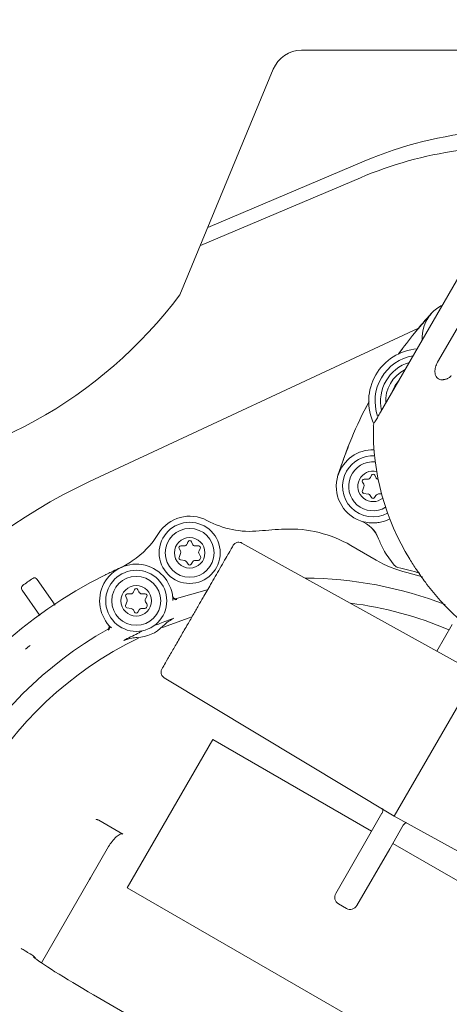
# Model space of a CAD drawing. Units: millimetres. Extents: x 939 to 2752, y 165 to 2110.
# Drawn here: x 1087 to 1158, y 422 to 583 of the extents above; entities that cross this region are included whole.
import ezdxf

# ---------------------------------------------------------------- set-up
doc = ezdxf.new("R2010")
doc.units = ezdxf.units.MM
doc.header["$LTSCALE"] = 8
doc.linetypes.add('SLD-Durchgehend', pattern=[0])
doc.layers.add('MAßLINIE_MAßZEICHNUNGEN', color=7, linetype='SLD-Durchgehend')
doc.styles.add('SLDTEXTSTYLE0', font='Opinion Pro')
doc.dimstyles.new('SLDDIMSTYLE0', dxfattribs={"dimtxt": 42.333333, "dimasz": 28, "dimexe": 0, "dimexo": 0.0625, "dimgap": 10.583333, "dimtad": 0, "dimdec": 0, "dimrnd": 1e-09, "dimzin": 12, "dimdsep": 46, "dimtxsty": 'SLDTEXTSTYLE0', "dimsah": 1, "dimcen": 0.09, "dimadec": 0, "dimazin": 3, "dimtfac": 1, "dimtdec": 0, "dimtofl": 0, "dimtmove": 0, "dimatfit": 3, "dimfxl": 0, "dimfrac": 2, "dimtolj": 1, "dimtzin": 12, "dimarcsym": 0})

# ---------------------------------------------------------------- blocks, each defined once
blk = doc.blocks.new('_D_6')
at = {"layer": 'MAßLINIE_MAßZEICHNUNGEN', "color": 7}
for p, q in [((978.65, 575.16), (978.65, 188.22)), ((1568.65, 575.16), (1568.65, 188.22)), ((978.65, 196.22), (1224.62, 196.22)), ((1568.65, 196.22), (1322.69, 196.22))]:
    blk.add_line(p, q, dxfattribs=at)
for points in [[(978.65, 196.22), (1006.65, 184.22), (1006.65, 208.22)], [(1568.65, 196.22), (1540.65, 208.22), (1540.65, 184.22)]]:
    blk.add_solid(points, dxfattribs=at)
at = {"layer": 'MAßLINIE_MAßZEICHNUNGEN', "color": 7, "insert": (1224.62, 220.75), "char_height": 42.333, "attachment_point": 1, "style": 'SLDTEXTSTYLE0'}
blk.add_mtext('590', dxfattribs=at)

msp = doc.modelspace()

# ---------------------------------------------------------------- linework, layer by layer
at = {"color": 7, "linetype": 'SLD-Durchgehend', "lineweight": 18}
for p, q in [((1413.74, 578.16), (1133.56, 578.16)), ((1128.94, 575.07), (1113.65, 538.16)), ((1143.83, 560), (1118.22, 549.18)), ((1117, 546.23), (1143.19, 557.3)), ((1146.51, 518.95), (1166.72, 553.95)), ((1155.83, 527.09), (1162.8, 539.15)), ((1098.83, 507.57), (1152.71, 532.69)), ((1149.45, 528.43), (1150.15, 529.42)), ((1144.03, 519.55), (1144.62, 520.66)), ((1144.38, 507.95), (1143.8, 507.95)), ((1145, 508.62), (1144.84, 508.25)), ((1145.71, 508.25), (1145.55, 508.62)), ((1143.78, 506.72), (1143.52, 506.06)), ((1143.54, 507.5), (1143.74, 507.15)), ((1143.76, 505.65), (1144.46, 505.54)), ((1144.81, 505.3), (1145.01, 504.95)), ((1145.53, 504.95), (1145.74, 505.3)), ((1146.17, 505.55), (1146.57, 505.55)), ((1146.57, 505.55), (1146.67, 505.56)), ((1113.52, 496.61), (1113.72, 496.26)), ((1114.35, 497.06), (1113.78, 497.06)), ((1114.97, 497.73), (1114.81, 497.36)), ((1115.69, 497.36), (1115.52, 497.73)), ((1116.72, 497.06), (1116.14, 497.06)), ((1116.78, 496.26), (1116.98, 496.61)), ((1162.25, 476.21), (1123.81, 497.52)), ((1141.63, 497.13), (1145.79, 494.72)), ((1113.75, 495.83), (1113.5, 495.17)), ((1113.73, 494.77), (1114.43, 494.66)), ((1116.14, 494.66), (1116.55, 494.66)), ((1116.98, 495.41), (1116.78, 495.76)), ((1114.79, 494.41), (1114.99, 494.06)), ((1115.51, 494.06), (1115.71, 494.41)), ((1148.6, 494.06), (1148.75, 493.88)), ((1149.35, 493.52), (1149.31, 493.53)), ((1090.29, 491.54), (1093.22, 487.35)), ((1150.78, 492.68), (1153.36, 491.96)), ((1106.23, 489.88), (1106.07, 489.51)), ((1106.94, 489.51), (1106.78, 489.88)), ((1090.74, 485.67), (1087.83, 489.82)), ((1104.77, 488.76), (1104.97, 488.41)), ((1105.61, 489.21), (1105.03, 489.21)), ((1107.98, 489.21), (1107.4, 489.21)), ((1108.03, 488.41), (1108.24, 488.76)), ((1112.47, 488.7), (1112.45, 488.83)), ((1105.01, 487.98), (1104.75, 487.31)), ((1104.98, 486.91), (1105.69, 486.8)), ((1107.4, 486.81), (1107.8, 486.81)), ((1108.24, 487.56), (1108.03, 487.91)), ((1106.04, 486.56), (1106.24, 486.21)), ((1106.76, 486.21), (1106.97, 486.56)), ((1101.95, 484.15), (1102.03, 484.05)), ((1155.69, 479.85), (1158.21, 484.2)), ((1111.08, 475.46), (1148.75, 452.83)), ((1162.25, 476.21), (1148.75, 452.83)), ((1105.04, 441.12), (1119.04, 465.37)), ((1119.04, 465.37), (1145.02, 450.37)), ((1144.52, 449.5), (1146.73, 453.33)), ((1148.75, 452.83), (1187.21, 431.51)), ((1104.28, 449.89), (1100.36, 452.16)), ((1150.2, 451.33), (1147.99, 447.5)), ((1139.15, 440.19), (1144.52, 449.5)), ((1148.49, 448.37), (1174.47, 433.37)), ((1101.97, 447.85), (1099, 442.71)), ((1147.99, 447.5), (1142.61, 438.19)), ((1098.86, 442.47), (1090.98, 428.83)), ((1160.47, 409.12), (1105.04, 441.12)), ((1139.6, 438.48), (1140.9, 437.73)), ((1089.41, 430.11), (1089.11, 430.28)), ((1090, 429.57), (1089.97, 429.59)), ((1148.07, 395.55), (1099.49, 423.59)), ((1099.49, 423.59), (1099.49, 423.59))]:
    msp.add_line(p, q, dxfattribs=at)
at = {"color": 7, "linetype": 'SLD-Durchgehend', "lineweight": 18, "flags": 128}
for points in [[(1118.14, 489.88), (1118.1, 489.87), (1113.11, 488.42)], [(1115.44, 485.38), (1115.16, 485.29), (1110.79, 483.72)]]:
    msp.add_lwpolyline(points, dxfattribs=at)
at = {"color": 7, "linetype": 'SLD-Durchgehend', "lineweight": 18}
for centre, radius in [((1115.25, 495.91), 5), ((1115.25, 495.91), 4), ((1115.25, 495.91), 2.5), ((1106.5, 488.06), 5), ((1106.5, 488.06), 4), ((1106.5, 488.06), 2.5)]:
    msp.add_circle(centre, radius, dxfattribs=at)
for centre, radius, start, end in [((1133.56, 573.16), 5, 90, 157.5), ((1169.32, 499.68), 65.49, 77.6771, 112.91), ((1168.29, 497.9), 64.49, 83.3873, 112.91), ((1053.65, 583.16), 75, 274.7146, 323.1301), ((1206.99, 487.33), 70.74, 137.5097, 144.4317), ((1159.27, 531.04), 5.99, 137.5097, 183.4324), ((1159.27, 531.04), 6.03, 116.0636, 137.5097), ((1153.13, 520.74), 8.57, 94.3315, 205.6261), ((1153.13, 520.74), 7.54, 99.8769, 199.2665), ((1153.13, 520.74), 6.63, 106.8028, 193.1972), ((1153.13, 520.74), 5.8, 116.4725, 183.5275), ((1153.13, 520.74), 4.95, 137.6255, 162.3745), ((1206.99, 487.33), 70.74, 151.9517, 162.4903), ((1145.81, 516.73), 0.5, 149.996, 178.4598), ((1145.27, 506.8), 5.99, 88.5044, 162.4903), ((1145.27, 506.8), 5, 87.1626, 150), ((1145.27, 506.8), 4, 84.7563, 300.857), ((1145.27, 506.8), 5, 150, 298.4534), ((1145.27, 506.8), 2.5, 76.1559, 309.4544), ((1135.25, 429.45), 86.2, 115, 216.4427), ((1145.27, 506.8), 6.03, 162.4903, 249.9939), ((1143.8, 507.65), 0.3, 90, 210), ((1144.38, 508.45), 0.5, 270, 336.3959), ((1145.27, 508.5), 0.3, 23.6041, 156.3959), ((1146.17, 508.45), 0.5, 203.6041, 263.155), ((1143.8, 505.95), 0.3, 158.8872, 261.1128), ((1143.31, 506.9), 0.5, 338.8872, 30), ((1144.38, 505.05), 0.5, 30, 81.1128), ((1145.27, 505.1), 0.3, 210, 330), ((1146.17, 505.05), 0.5, 90, 150), ((1115.25, 495.91), 6, 61.8462, 148.1538), ((1125.16, 514.43), 15, 241.8462, 275.6063), ((1141.51, 496.46), 4.97, 20.4828, 69.9939), ((1141.51, 496.46), 4.99, 20.4828, 69.9939), ((1145.27, 506.8), 5.99, 279.4073, 297.115), ((1133.75, 426.85), 73, 92.2977, 95.6063), ((1131.63, 479.81), 20, 60, 92.2977), ((1097.41, 506.99), 15, 304.1725, 328.1538), ((1115.25, 497.61), 0.3, 23.6041, 156.3959), ((1113.78, 496.76), 0.3, 90, 210), ((1114.35, 497.56), 0.5, 270, 336.3959), ((1116.14, 497.56), 0.5, 203.6041, 270), ((1116.72, 496.76), 0.3, 330, 90), ((1113.78, 495.06), 0.3, 158.8872, 261.1128), ((1113.29, 496.01), 0.5, 338.8872, 30), ((1114.35, 494.16), 0.5, 30, 81.1128), ((1116.14, 494.16), 0.5, 90, 150), ((1116.55, 495.16), 0.5, 270, 30), ((1117.21, 496.01), 0.5, 150, 210), ((1155.79, 512.04), 20, 240, 255.4987), ((1106.5, 488.06), 6, 0.397, 227.603), ((1115.25, 494.21), 0.3, 210, 330), ((1134, 427.28), 68, 73.8469, 76.9599), ((1133.75, 426.85), 73, 116.2578, 183.7422), ((1133.75, 426.85), 78.5, 124.2654, 125.7346), ((1089.84, 491.31), 0.5, 35, 124.2654), ((1133.75, 426.85), 64.94, 68.9352, 89.6523), ((1088.2, 490.16), 0.5, 125.7346, 215), ((1106.5, 489.76), 0.3, 23.6041, 156.3959), ((1105.03, 488.91), 0.3, 90, 210), ((1104.54, 488.16), 0.5, 338.8872, 30), ((1105.61, 489.71), 0.5, 270, 336.3959), ((1107.4, 489.71), 0.5, 203.6041, 270), ((1108.47, 488.16), 0.5, 150, 210), ((1107.98, 488.91), 0.3, 330, 90), ((1112.97, 488.75), 0.5, 225.9083, 288.561), ((1105.03, 487.21), 0.3, 158.8872, 261.1128), ((1105.61, 486.31), 0.5, 30, 81.1128), ((1107.4, 486.31), 0.5, 90, 150), ((1107.8, 487.31), 0.5, 270, 30), ((1133.75, 426.85), 61.33, 67.0241, 82.6937), ((1106.5, 486.36), 0.3, 210, 330), ((1133.75, 426.85), 62.07, 109.8672, 112.158), ((1133.75, 426.85), 64.94, 119.462, 180.538), ((1101.66, 483.72), 0.5, 299.4378, 19.6706), ((1106.5, 488.06), 6, 271.3766, 316.6234), ((1133.75, 426.85), 61.33, 116.0148, 183.9852), ((1133.75, 426.85), 62.07, 115.842, 118.1328), ((1133.75, 426.85), 69.98, 129.5988, 130.4012), ((1140.23, 439.56), 1.25, 150, 240), ((1134.78, 428.63), 117.49, 242.0782, 4.91), ((1135.25, 429.45), 86.2, 222.7576, 5), ((1141.53, 438.81), 1.25, 240, 330)]:
    msp.add_arc(centre, radius, start, end, dxfattribs=at)
for centre, major_axis, ratio, start_param, end_param in [((1185.4, 516.3), (20.18, 34.96), 0.990898, 2.079416, 2.651334), ((1099.81, 424.13), (10.39, -6), 0.052408, 3.394328, 4.712389)]:
    msp.add_ellipse(centre, major_axis=major_axis, ratio=ratio, start_param=start_param, end_param=end_param, dxfattribs=at)
for points, knots in [([(1151.51, 531.19), (1151.87, 531.64), (1152.63, 532.58), (1153.74, 533.87), (1154.47, 534.68), (1154.85, 535.09), (1154.85, 535.09)], [0, 0, 0, 0, 0.312165, 0.651318, 0.997326, 1, 1, 1, 1]), ([(1156, 524.38), (1155.89, 524.45), (1155.68, 524.61), (1155.46, 525.01), (1155.36, 525.58), (1155.46, 526.33), (1155.7, 526.83), (1155.83, 527.09)], [0, 0, 0, 0, 0.130778, 0.260964, 0.443539, 0.707457, 1, 1, 1, 1]), ([(1156.75, 524.24), (1156.62, 524.23), (1156.36, 524.21), (1156.12, 524.32), (1156, 524.38)], [0, 0, 0, 0, 0.503922, 1, 1, 1, 1]), ([(1158.06, 524.94), (1157.97, 524.82), (1157.79, 524.57), (1157.38, 524.37), (1157.01, 524.28), (1156.79, 524.25), (1156.75, 524.24)], [0, 0, 0, 0, 0.306248, 0.611361, 0.931601, 1, 1, 1, 1]), ([(1146.51, 518.95), (1146.37, 518.69), (1146.08, 518.2), (1145.74, 517.62), (1145.54, 517.27), (1145.49, 517.18), (1145.49, 517.18)], [0, 0, 0, 0, 0.411872, 0.789677, 0.981639, 1, 1, 1, 1]), ([(1139.56, 508.6), (1139.56, 508.61), (1139.72, 509.13), (1140.06, 510.17), (1140.62, 511.77), (1141.06, 512.91), (1141.27, 513.45)], [0, 0, 0, 0, 0.002674, 0.343531, 0.687831, 1, 1, 1, 1]), ([(1143.22, 501.15), (1143.22, 501.15), (1143.58, 501.03), (1144.22, 500.86), (1145.05, 500.8), (1145.7, 500.82), (1145.99, 500.86), (1146.25, 500.89)], [0, 0, 0, 0, 0.0023876, 0.4393949, 0.7648137, 0.7892758, 1, 1, 1, 1]), ([(1146.17, 498.2), (1146.41, 497.62), (1147.03, 496.12), (1148.01, 494.84), (1148.6, 494.06)], [0, 0, 0, 0, 0.3948346, 1, 1, 1, 1]), ([(1122.31, 497.01), (1122.28, 496.96), (1122.21, 496.85), (1121.71, 495.98), (1121.03, 494.81), (1120.25, 493.47), (1119.47, 492.1), (1118.73, 490.83), (1118.06, 489.67), (1117.4, 488.51), (1116.64, 487.21), (1115.75, 485.66), (1114.73, 483.9), (1113.64, 482.01), (1112.56, 480.14), (1111.61, 478.49), (1110.9, 477.25), (1110.81, 477.1), (1110.76, 477.01)], [0, 0, 0, 0, 0.079082, 0.153735, 0.221028, 0.280999, 0.333502, 0.378586, 0.41617, 0.450028, 0.491233, 0.540471, 0.597651, 0.662829, 0.73587, 0.816803, 0.905543, 1, 1, 1, 1]), ([(1123.81, 497.52), (1123.71, 497.56), (1123.49, 497.66), (1123.16, 497.66), (1122.87, 497.58), (1122.65, 497.45), (1122.45, 497.27), (1122.36, 497.11), (1122.31, 497.02)], [0, 0, 0, 0, 0.181216, 0.411293, 0.545833, 0.691142, 0.844014, 1, 1, 1, 1]), ([(1153.83, 491.09), (1153.35, 491.76), (1152.51, 492.93), (1151.64, 494.29), (1151.28, 494.87)], [0, 0, 0, 0, 0.576604, 1, 1, 1, 1]), ([(1101.46, 492.32), (1101.5, 492.34), (1101.81, 492.49), (1102.53, 492.84), (1103.2, 493.15), (1103.61, 493.33)], [0, 0, 0, 0, 0.060152, 0.437222, 1, 1, 1, 1]), ([(1103.61, 493.33), (1103.98, 493.51), (1104.76, 493.88), (1105.47, 494.35), (1105.84, 494.58)], [0, 0, 0, 0, 0.488947, 1, 1, 1, 1]), ([(1148.75, 493.88), (1148.77, 493.86), (1148.79, 493.84), (1148.81, 493.82), (1148.82, 493.81)], [0, 0, 0, 0, 0.6381366, 1, 1, 1, 1]), ([(1149.31, 493.53), (1149.31, 493.53), (1149.26, 493.55), (1149.12, 493.59), (1148.95, 493.69), (1148.85, 493.78), (1148.82, 493.81)], [0, 0, 0, 0, 0.0111522, 0.3005723, 0.7470473, 1, 1, 1, 1]), ([(1090.25, 491.6), (1090.25, 491.59), (1090.26, 491.58), (1090.28, 491.55), (1090.29, 491.54)], [0, 0, 0, 0, 0.643527, 1, 1, 1, 1]), ([(1087.83, 489.82), (1087.82, 489.84), (1087.8, 489.87), (1087.79, 489.87), (1087.79, 489.87)], [0, 0, 0, 0, 0.643527, 1, 1, 1, 1]), ([(1179.35, 476.36), (1178.77, 476.43), (1177.19, 476.62), (1174.48, 477.16), (1171.21, 478.12), (1167.93, 479.45), (1164.61, 481.18), (1161.41, 483.32), (1158.46, 485.78), (1155.89, 488.42), (1154.52, 490.2), (1153.83, 491.09)], [0, 0, 0, 0, 0.063593, 0.174217, 0.284794, 0.397633, 0.510444, 0.633521, 0.756647, 0.878291, 1, 1, 1, 1]), ([(1113.11, 488.42), (1113.1, 488.41), (1113.03, 488.39), (1112.9, 488.39), (1112.74, 488.43), (1112.6, 488.53), (1112.49, 488.66), (1112.47, 488.77), (1112.45, 488.83)], [0, 0, 0, 0, 0.0444599, 0.2354121, 0.4264253, 0.6175393, 0.8087449, 1, 1, 1, 1]), ([(1112.62, 488.39), (1112.6, 488.41), (1112.56, 488.46), (1112.52, 488.53), (1112.49, 488.6), (1112.48, 488.64), (1112.47, 488.67), (1112.47, 488.68), (1112.47, 488.68), (1112.47, 488.69), (1112.47, 488.69), (1112.47, 488.69), (1112.47, 488.69), (1112.47, 488.69)], [0, 0, 0, 0, 0.2022338, 0.4077088, 0.5687431, 0.6817593, 0.7288139, 0.7524468, 0.7708993, 0.7966232, 0.8457137, 0.978787, 1, 1, 1, 1]), ([(1110.86, 483.94), (1111.18, 484.22), (1111.73, 484.71), (1112.38, 485.07), (1112.66, 485.22)], [0, 0, 0, 0, 0.57405, 1, 1, 1, 1]), ([(1101.95, 484.15), (1101.96, 484.14), (1102, 484.09), (1102.06, 483.97), (1102.08, 483.8), (1102.04, 483.64), (1101.95, 483.49), (1101.86, 483.42), (1101.81, 483.39)], [0, 0, 0, 0, 0.0447008, 0.235927, 0.4270645, 0.6180984, 0.8090604, 1, 1, 1, 1]), ([(1110.35, 484.33), (1110.22, 484.29), (1109.96, 484.19), (1109.69, 484.12), (1109.55, 484.09), (1109.54, 484.08)], [0, 0, 0, 0, 0.485293, 0.963616, 1, 1, 1, 1]), ([(1104.49, 481.58), (1104.92, 481.73), (1105.62, 481.96), (1106.36, 482.03), (1106.65, 482.06)], [0, 0, 0, 0, 0.613186, 1, 1, 1, 1]), ([(1107.42, 483.14), (1107.42, 483.14), (1107.26, 483.03), (1107.03, 482.88), (1106.79, 482.75), (1106.7, 482.71)], [0, 0, 0, 0, 0.0363826, 0.6583126, 1, 1, 1, 1]), ([(1110.76, 477.01), (1110.71, 476.93), (1110.61, 476.77), (1110.55, 476.51), (1110.56, 476.25), (1110.63, 475.96), (1110.79, 475.67), (1110.99, 475.53), (1111.08, 475.46)], [0, 0, 0, 0, 0.155986, 0.308858, 0.454167, 0.588707, 0.818784, 1, 1, 1, 1]), ([(1146.83, 454.04), (1146.84, 454.02), (1146.87, 453.93), (1146.86, 453.67), (1146.82, 453.42), (1146.74, 453.33), (1146.73, 453.33)], [0, 0, 0, 0, 0.085935, 0.520748, 0.995767, 1, 1, 1, 1]), ([(1148.75, 452.83), (1148.75, 452.83), (1148.76, 452.82), (1148.78, 452.81), (1148.78, 452.81)], [0, 0, 0, 0, 0.180747, 1, 1, 1, 1]), ([(1099.93, 452.24), (1099.94, 452.24), (1099.95, 452.25), (1100.04, 452.26), (1100.18, 452.25), (1100.3, 452.19), (1100.36, 452.16)], [0, 0, 0, 0, 0.014561, 0.135165, 0.569368, 1, 1, 1, 1]), ([(1150.22, 451.34), (1150.26, 451.4), (1150.35, 451.56), (1150.56, 451.71), (1150.71, 451.75), (1150.76, 451.77)], [0, 0, 0, 0, 0.2911495, 0.7252783, 1, 1, 1, 1]), ([(1101.97, 447.85), (1102.35, 448.42), (1102.8, 449.09), (1103.52, 449.69), (1103.8, 449.86), (1104.03, 449.93), (1104.17, 449.94), (1104.25, 449.91), (1104.28, 449.89)], [0, 0, 0, 0, 0.625797, 0.743636, 0.869015, 0.919279, 0.970069, 1, 1, 1, 1]), ([(1098.86, 442.47), (1098.87, 442.49), (1098.9, 442.54), (1098.94, 442.61), (1098.98, 442.68), (1099, 442.71)], [0, 0, 0, 0, 0.19366, 0.596803, 1, 1, 1, 1]), ([(1098.94, 442.6), (1098.94, 442.6), (1098.93, 442.59), (1098.93, 442.59), (1098.93, 442.59)], [0, 0, 0, 0, 0.424392, 1, 1, 1, 1]), ([(1089.11, 430.28), (1088.97, 430.37), (1088.68, 430.54), (1088.17, 430.85), (1087.87, 431.05), (1087.66, 431.18)], [0, 0, 0, 0, 0.249634, 0.49901, 1, 1, 1, 1]), ([(1089.41, 430.11), (1089.61, 429.99), (1089.84, 429.84), (1089.97, 429.61), (1090, 429.57)], [0, 0, 0, 0, 0.8361232, 1, 1, 1, 1])]:
    msp.add_open_spline(points, degree=3, knots=knots, dxfattribs=at)

# ---------------------------------------------------------------- dimensions: what is measured, and where the dimension line sits
at = {"layer": 'MAßLINIE_MAßZEICHNUNGEN', "color": 7}
dim = msp.add_linear_dim(base=(1568.65, 196.22), p1=(978.65, 583.16), p2=(1568.65, 583.16), dimstyle='SLDDIMSTYLE0', dxfattribs=at)
dim.commit()
dim.dimension.update_dxf_attribs({"geometry": '_D_6', "text_midpoint": (1273.65, 196.22), "dimtype": 160})

doc.saveas('drawing.dxf')
